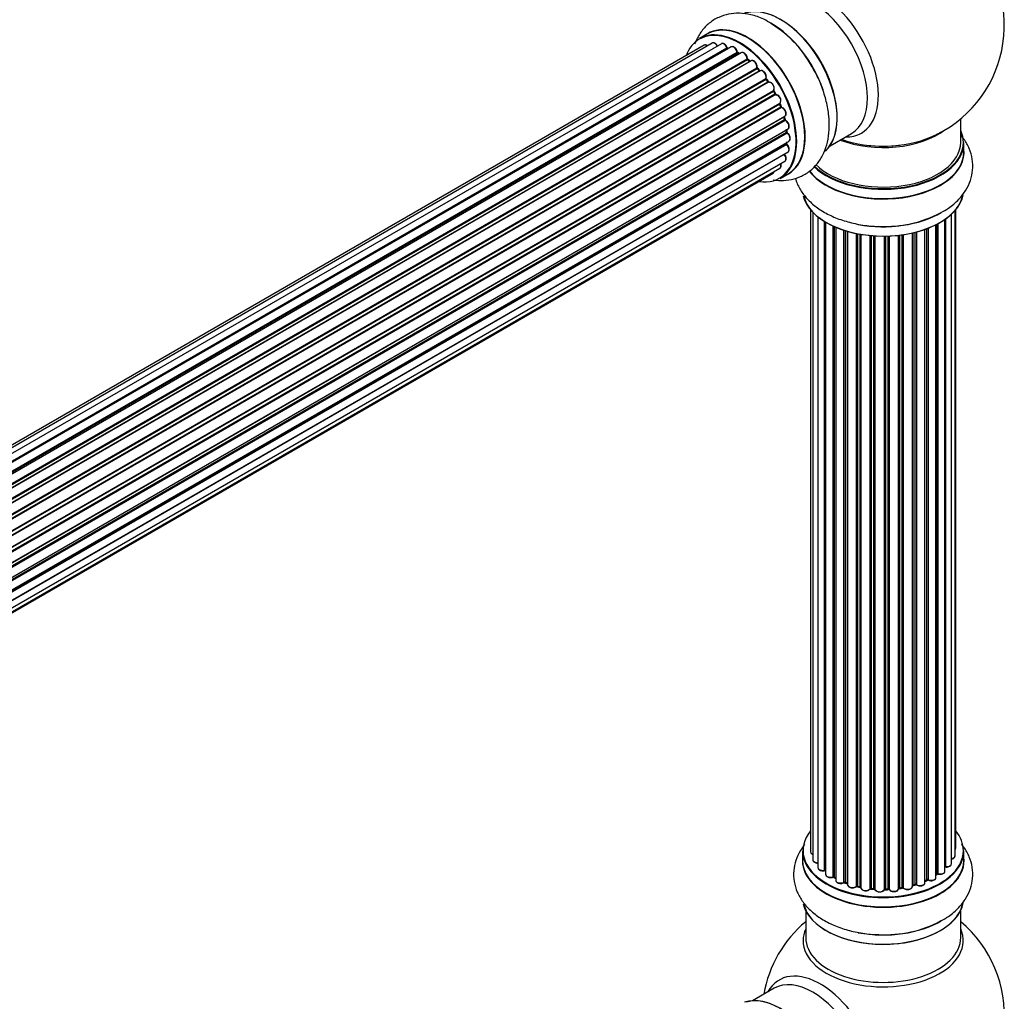
# Model space of a CAD drawing. Units: millimetres. Extents: x 0 to 1503, y 0 to 2593.
# Drawn here: x 1239 to 1442, y 556 to 759 of the extents above; entities that cross this region are included whole.
import ezdxf

# ---------------------------------------------------------------- set-up
doc = ezdxf.new("R2010")
doc.units = ezdxf.units.MM
doc.layers.add('DV6_Défaut', color=7, linetype='Continuous')
doc.layers.add('Défaut', color=7, linetype='Continuous')

# ---------------------------------------------------------------- blocks, each defined once
blk = doc.blocks.new('SE5')
at = {"layer": 'DV6_Défaut', "color": 7, "linetype": 'Continuous'}
for p, q in [((1380.8, 755.69), (1379.14, 754.73)), ((1380.13, 753.37), (1053.96, 565.05)), ((1381.8, 753.81), (1054.62, 564.91)), ((1383.69, 753.69), (1055.97, 564.48)), ((1057.45, 563.78), (1384.83, 752.8)), ((1384.99, 752.62), (1057.69, 563.65)), ((1385.72, 753.02), (1057.71, 563.64)), ((1059.16, 562.72), (1386.91, 751.94)), ((1387.05, 751.73), (1059.39, 562.56)), ((1387.79, 751.82), (1059.64, 562.37)), ((1061.04, 561.22), (1389, 750.57)), ((1389.11, 750.34), (1061.23, 561.04)), ((1389.81, 750.16), (1061.62, 560.67)), ((1387.4, 751.6), (1387.15, 751.74)), ((1389.6, 750.03), (1389.21, 750.35)), ((1061.6, 560.69), (1389.51, 750.01)), ((1062.92, 559.31), (1391.01, 748.74)), ((1391.09, 748.51), (1063.08, 559.13)), ((1063.44, 558.71), (1391.47, 748.1)), ((1391.7, 748.09), (1063.52, 558.62)), ((1391.56, 748.12), (1391.18, 748.53)), ((1064.7, 557.07), (1392.86, 746.53)), ((1392.9, 746.31), (1064.83, 556.89)), ((1393.32, 745.87), (1392.99, 746.34)), ((1065.15, 556.42), (1393.24, 745.84)), ((1393.42, 745.74), (1065.25, 556.27)), ((1066.28, 554.58), (1394.46, 744.05)), ((1394.47, 743.84), (1066.38, 554.42)), ((1066.65, 553.91), (1394.75, 743.33)), ((1394.92, 743.19), (1066.75, 553.72)), ((1394.82, 743.38), (1394.54, 743.89)), ((1067.6, 551.95), (1395.76, 741.41)), ((1395.72, 741.22), (1067.66, 551.81)), ((1067.88, 551.29), (1395.93, 740.69)), ((1396.09, 740.51), (1067.96, 551.07)), ((1395.99, 740.75), (1395.79, 741.28)), ((1068.6, 549.26), (1396.8, 738.75)), ((1396.6, 738.55), (1068.62, 549.19)), ((1068.78, 548.68), (1396.73, 738.02)), ((1396.79, 738.1), (1396.66, 738.62)), ((1433.09, 733.33), (1433.09, 738.2)), ((1396.88, 737.82), (1068.84, 548.43)), ((1069.26, 546.63), (1397.44, 736.11)), ((1397.18, 735.53), (1397.14, 735.94)), ((1069.33, 546.2), (1397.12, 735.45)), ((1397.24, 735.23), (1069.38, 545.94)), ((1406.11, 732.6), (1410.55, 735.16)), ((1069.56, 544.18), (1397.65, 733.6)), ((1069.57, 544), (1397.08, 733.08)), ((1397.17, 732.86), (1069.58, 543.72)), ((1397.13, 733.16), (1397.15, 733.31)), ((1433.74, 731.33), (1433.74, 733.25)), ((1396.66, 730.8), (1069.53, 541.93)), ((1069.54, 542.04), (1397.44, 731.35)), ((1069.01, 539.33), (1395.76, 727.98)), ((1069.3, 540.37), (1396.8, 729.45)), ((1068.94, 539.11), (1394.38, 727)), ((1395.79, 725.89), (1397.45, 726.85)), ((1402.11, 719.42), (1402.11, 586.91)), ((1402.57, 718.91), (1402.57, 585.25)), ((1403.62, 717.96), (1403.62, 583.67)), ((1431.16, 584.44), (1431.16, 718.47)), ((1431.92, 586.07), (1431.92, 719.24)), ((1432.07, 587.76), (1432.07, 719.42)), ((1404.96, 583.12), (1404.96, 717.03)), ((1405.2, 716.89), (1405.2, 583.08)), ((1405.21, 716.88), (1405.21, 582.25)), ((1406.74, 581.76), (1406.74, 716.07)), ((1406.99, 715.96), (1406.99, 581.74)), ((1407.28, 715.83), (1407.28, 581.06)), ((1426.13, 581.16), (1426.13, 715.52)), ((1426.38, 715.62), (1426.38, 581.17)), ((1427.99, 581.62), (1427.99, 716.34)), ((1428.15, 582.38), (1428.15, 716.42)), ((1428.4, 716.55), (1428.4, 582.42)), ((1429.84, 582.94), (1429.84, 717.42)), ((1429.93, 717.48), (1429.93, 583.88)), ((1408.98, 580.64), (1408.98, 715.2)), ((1409.23, 715.12), (1409.23, 580.65)), ((1409.71, 580.47), (1409.71, 714.98)), ((1409.74, 714.97), (1409.74, 580.14)), ((1411.57, 579.81), (1411.57, 714.52)), ((1411.81, 714.47), (1411.81, 579.85)), ((1412.35, 579.73), (1412.35, 714.38)), ((1412.47, 714.35), (1412.47, 579.53)), ((1414.4, 579.31), (1414.4, 714.1)), ((1414.62, 714.08), (1414.62, 579.38)), ((1415.19, 579.33), (1415.19, 714.04)), ((1415.36, 714.03), (1415.36, 579.22)), ((1417.35, 579.16), (1417.35, 713.98)), ((1417.54, 713.98), (1417.54, 579.26)), ((1418.12, 579.28), (1418.12, 713.99)), ((1418.32, 714), (1418.32, 579.19)), ((1420.28, 579.35), (1420.28, 714.15)), ((1420.44, 714.17), (1420.44, 579.49)), ((1421, 579.58), (1421, 714.24)), ((1421.23, 714.28), (1421.23, 579.52)), ((1423.11, 579.79), (1423.11, 714.63)), ((1423.19, 714.65), (1423.19, 580.06)), ((1423.71, 580.21), (1423.71, 714.77)), ((1423.95, 714.83), (1423.95, 580.19)), ((1425.72, 580.56), (1425.72, 715.37)), ((1400.44, 587.09), (1400.44, 585.18)), ((1433.74, 585.18), (1433.74, 587.09)), ((1407.03, 581.65), (1407.28, 581.51)), ((1427.99, 582.21), (1428.12, 582.29)), ((1409.27, 580.56), (1409.74, 580.38)), ((1411.84, 579.77), (1412.38, 579.65)), ((1420.42, 579.4), (1420.97, 579.49)), ((1423.16, 579.97), (1423.67, 580.12)), ((1425.72, 580.9), (1426.09, 581.07)), ((1414.63, 579.3), (1415.2, 579.24)), ((1417.53, 579.17), (1418.11, 579.19)), ((1401.09, 574.8), (1401.09, 569.21)), ((1433.09, 569.21), (1433.09, 574.8)), ((1394.55, 558.75), (1390.11, 556.19))]:
    blk.add_line(p, q, dxfattribs=at)
for centre, radius, start, end in [((1417.09, 757.41), 25, 300, 50.2082), ((1381.21, 737.22), 24.24, 26.8278, 58.0212), ((1385.27, 752.98), 0.392, 196.1445, 238.7503), ((1387.39, 752.1), 0.432, 190.9821, 235.7807), ((1389.49, 750.69), 0.437, 185.4135, 230.0462), ((1391.47, 748.81), 0.404, 179.7486, 224.7265), ((1395.13, 743.52), 0.348, 204.5089, 243.9361), ((1396.35, 740.86), 0.378, 197.7794, 242.7504), ((1397.2, 738.19), 0.423, 192.5316, 237.597), ((1397.61, 735.58), 0.44, 187.1253, 231.755), ((1417.09, 757.41), 25, 293.2837, 300), ((1397.55, 733.17), 0.417, 181.3755, 226.3316), ((1417.55, 740.2), 24.24, 266.8278, 298.0212), ((1405.03, 582.65), 0.396, 61.3676, 103.6638), ((1406.84, 581.26), 0.433, 64.2278, 109.0094), ((1428.32, 581.93), 0.415, 73.5567, 118.7362), ((1409.12, 580.15), 0.436, 69.9034, 114.6368), ((1410.82, 580.63), 1.15, 268.0325, 307.8689), ((1411.73, 579.38), 0.402, 75.115, 120.4098), ((1423.8, 579.72), 0.424, 62.4893, 107.3821), ((1426.26, 580.67), 0.44, 68.2318, 112.888), ((1418.14, 578.85), 0.345, 55.6168, 95.4687), ((1419.15, 579.67), 0.97, 213.416, 271.6387), ((1417.09, 553.29), 25, 129.7918, 170.2082), ((1417.55, 594.05), 24.24, 266.8278, 298.0212), ((1417.09, 553.29), 25, 300, 50.2082)]:
    blk.add_arc(centre, radius, start, end, dxfattribs=at)
for centre, major_axis, ratio, start_param, end_param in [((1404.11, 749.92), (8.48, -14.69), 0.57735, 0, 3.480381), ((1402.55, 749.02), (-8, 13.86), 0.57735, 3.141593, 6.283185), ((1395.81, 745.13), (-8.33, 14.42), 0.57735, 3.276872, 6.169687), ((1395.88, 745.17), (8.27, -14.33), 0.57735, 0.130536, 2.998723), ((1389.13, 741.27), (-8.32, 14.42), 0.57735, 3.141593, 6.283185), ((1387.4, 740.27), (-8.28, 14.33), 0.57735, 2.702611, 6.283185), ((1387.47, 740.31), (8.32, -14.42), 0.57735, 0, 3.141593), ((1389.18, 741.3), (8.35, -14.46), 0.57735, 0, 3.213107), ((1394.15, 744.17), (8.33, -14.42), 0.57735, 1.249142, 2.37583), ((1396.23, 745.37), (8, -13.86), 0.57735, 0.877413, 2.26418), ((1387.4, 740.27), (-8.28, 14.33), 0.57735, 0, 0.438981), ((1380.63, 752.5), (0.5, -0.866), 0.57735, 2.143788, 3.141593), ((1382.3, 752.94), (0.5, -0.866), 0.57735, 1.521907, 3.141593), ((1384.19, 752.82), (0.5, -0.866), 0.57735, 1.224885, 3.141593), ((1384.71, 752.81), (-0.19, -0.063), 0.276836, 2.215339, 3.141691), ((1384.96, 752.8), (-0.1, 0.173), 0.57735, 1.224885, 2.586411), ((1387.4, 740.27), (7, -12.12), 0.57735, -3.699104, -3.667459), ((1385.03, 752.44), (-0.059, -0.191), 0.693863, 3.328092, 3.782162), ((1386.22, 752.15), (0.5, -0.866), 0.57735, 1.015446, 3.141593), ((1394.09, 744.13), (-8.35, 14.46), 0.57735, 4.659376, 5.050786), ((1387.4, 740.27), (7, -12.12), 0.57735, -3.926991, -3.875128), ((1386.77, 751.98), (-0.197, -0.036), 0.430491, 2.264847, 3.14145), ((1387.05, 751.9), (-0.1, 0.173), 0.57735, 1.015446, 2.376971), ((1387.05, 751.57), (-0.097, -0.175), 0.58922, 3.141661, 3.916384), ((1387.25, 740.19), (-7, 12.12), 0.57735, -0.806175, -0.764621), ((1387.75, 740.47), (-6.75, 11.69), 0.57735, -0.753536, -0.716324), ((1387.75, 740.47), (6.75, -11.69), 0.57735, -3.895129, -3.862239), ((1388.29, 750.96), (0.5, -0.866), 0.57735, 0.806006, 3.141593), ((1387.4, 740.27), (7, -12.12), 0.57735, -4.157603, -4.083848), ((1388.85, 750.64), (-0.2, -0.004), 0.56533, 2.346101, 3.141425), ((1389.14, 750.49), (-0.1, 0.173), 0.57735, 0.806006, 2.167532), ((1389.08, 750.2), (-0.125, -0.156), 0.458826, 3.142102, 4.005088), ((1387.25, 740.19), (-7, 12.12), 0.57735, -1.015615, -0.974061), ((1390.31, 749.29), (0.5, -0.866), 0.57735, 0.596567, 3.141593), ((1389.48, 749.87), (-0.129, -0.153), 0.430373, 3.337597, 4.01839), ((1389.55, 750.15), (-0.1, 0.173), 0.57735, -4.157207, -4.011887), ((1391.15, 748.63), (-0.1, 0.173), 0.57735, 0.596567, 1.958092), ((1387.4, 740.27), (7, -12.12), 0.57735, -4.368963, -4.300899), ((1390.87, 748.85), (-0.197, 0.036), 0.675463, 2.470206, 3.142682), ((1391.04, 748.39), (-0.146, -0.137), 0.308379, 3.14191, 4.060197), ((1387.25, 740.19), (-7, 12.12), 0.57735, -1.225054, -1.1835), ((1391.41, 747.98), (-0.149, -0.133), 0.276707, 3.156914, 4.067876), ((1391.53, 748.21), (-0.1, 0.173), 0.57735, 1.916538, 2.805994), ((1392.2, 747.23), (0.5, -0.866), 0.57735, 0.387127, 3.141593), ((1392.99, 746.4), (-0.1, 0.173), 0.57735, 0.387127, 1.748653), ((1392.73, 746.67), (-0.182, 0.084), 0.756074, 2.651188, 3.141927), ((1387.4, 740.27), (7, -12.12), 0.57735, -4.588763, -4.512753), ((1392.82, 746.22), (-0.162, -0.117), 0.144455, 3.141734, 4.089394), ((1387.25, 740.19), (-7, 12.12), 0.57735, -1.434494, -1.39294), ((1393.32, 745.92), (0.1, -0.173), 0.57735, 4.848692, 6.210217), ((1393.88, 744.86), (0.5, -0.866), 0.57735, 0.177688, 3.068625), ((1394.02, 744.94), (-0.4, 0.693), 0.57735, 3.31928, 6.210217), ((1394.57, 743.89), (-0.1, 0.173), 0.57735, 0.177688, 1.539213), ((1394.34, 744.22), (-0.147, 0.136), 0.803641, 2.896644, 3.143526), ((1387.4, 740.27), (7, -12.12), 0.57735, 1.463857, 1.560131), ((1394.37, 743.79), (-0.175, -0.097), 0.025783, 2.186511, 3.141498), ((1387.25, 740.19), (7, -12.12), 0.57735, 1.497659, 1.539213), ((1394.64, 743.29), (-0.177, -0.093), 0.059663, 2.187538, 3.141492), ((1394.85, 743.38), (-0.1, 0.173), 0.57735, 1.497659, 2.859185), ((1395.26, 742.28), (-0.5, 0.866), 0.57735, 3.141593, 6.000778), ((1394.99, 743.01), (0.012, -0.2), 0.784153, 3.148212, 3.517), ((1395.4, 742.36), (-0.4, 0.693), 0.57735, 3.109841, 6.000778), ((1395.84, 741.23), (0.1, -0.173), 0.57735, 3.219385, 4.471367), ((1395.6, 741.2), (-0.186, -0.075), 0.194894, 2.200169, 3.130658), ((1387.25, 740.19), (7, -12.12), 0.57735, 1.28822, 1.329774), ((1387.4, 740.27), (7, -12.12), 0.57735, 1.265652, 1.330233), ((1395.8, 740.68), (-0.187, -0.07), 0.227664, 2.205477, 3.141377), ((1396.05, 740.69), (-0.1, 0.173), 0.57735, 1.28822, 2.649746), ((1396.13, 740.33), (-0.045, -0.195), 0.719711, 3.140549, 3.730427), ((1396.3, 739.61), (-0.5, 0.866), 0.57735, 3.141593, 5.791338), ((1396.13, 740.33), (-0.045, -0.195), 0.719711, 3.119702, 3.140549), ((1396.74, 738.52), (0.1, -0.173), 0.57735, 3.739839, 4.261927), ((1396.47, 738.57), (-0.194, -0.05), 0.355487, 2.236608, 3.123443), ((1387.25, 740.19), (7, -12.12), 0.57735, 1.07878, 1.120334), ((1396.59, 738.05), (-0.195, -0.044), 0.385716, 2.24692, 3.141163), ((1396.87, 737.99), (-0.1, 0.173), 0.57735, 1.07878, 2.440306), ((1387.4, 740.27), (7, -12.12), 0.57735, 1.049505, 1.116698), ((1396.89, 737.65), (-0.087, -0.18), 0.623814, 3.14123, 3.881245), ((1396.94, 736.97), (-0.5, 0.866), 0.57735, 3.141593, 5.581899), ((1387.25, 740.19), (7, -12.12), 0.57735, 0.869341, 0.910895), ((1387.4, 740.27), (7, -12.12), 0.57735, 0.837023, 0.91198), ((1417.09, 741.49), (-16, 0), 0.57735, 0.982128, 2.491775), ((1396.98, 735.52), (-0.2, -0.014), 0.52691, 2.317603, 3.141135), ((1397.26, 735.38), (0.1, -0.173), 0.57735, 4.010934, 5.372459), ((1397.22, 735.08), (-0.117, -0.162), 0.500653, 3.141964, 3.982271), ((1397.15, 734.47), (-0.5, 0.866), 0.57735, 3.165557, 5.372459), ((1417.09, 742.1), (16.54, 0), 0.57735, 4.163679, 5.352911), ((1404.11, 749.92), (8.48, -14.69), 0.57735, 5.944397, 6.283185), ((1417.09, 733.33), (16.55, 0), 0.57735, 0, 0.258528), ((1397.22, 732.98), (-0.1, 0.173), 0.57735, 0.659901, 2.021427), ((1396.94, 733.19), (-0.199, 0.023), 0.645075, 2.42733, 3.142115), ((1387.75, 740.47), (6.75, -11.69), 0.57735, 0.575896, 0.638733), ((1387.75, 740.47), (-6.75, 11.69), 0.57735, 3.755617, 3.780326), ((1387.4, 740.27), (7, -12.12), 0.57735, 0.62586, 0.671929), ((1397.12, 732.73), (-0.14, -0.143), 0.355612, 3.142054, 4.046538), ((1396.94, 732.22), (-0.5, 0.866), 0.57735, 3.141593, 5.16302), ((1397.15, 734.47), (-0.5, 0.866), 0.57735, 3.141593, 3.165557), ((1417.09, 731.26), (-16.69, 0), 0.57735, 0.412712, 3.213107), ((1417.09, 733.25), (-16.65, 0), 0.57735, 0.532596, 3.141593), ((1417.09, 733.33), (16.55, 0), 0.57735, 3.673522, 6.283185), ((1417.09, 733.33), (-16, 0), 0.57735, 0.520558, 3.141593), ((1417.09, 741.49), (-15.5, 0), 0.57735, 1.347276, 1.794317), ((1396.74, 730.9), (-0.1, 0.173), 0.57735, 1.358677, 1.811988), ((1396.59, 730.7), (-0.157, -0.123), 0.195028, 3.14192, 4.082996), ((1396.3, 730.31), (-0.5, 0.866), 0.57735, 3.141593, 4.95358), ((1417.09, 731.33), (16.65, 0), 0.57735, 3.559539, 6.283185), ((1395.26, 728.84), (-0.5, 0.866), 0.57735, 3.141593, 4.467458), ((1393.88, 727.87), (-0.5, 0.866), 0.57735, 3.141593, 3.702405), ((1389.18, 741.3), (8.35, -14.46), 0.57735, 6.211671, 6.283185), ((1404.02, 726.26), (1, 0), 0.57735, 3.286108, 4.179583), ((1417.09, 723.61), (16.65, 0), 0.57735, 3.276872, 6.169687), ((1417.09, 723.53), (-16.55, 0), 0.57735, 0.130536, 2.998723), ((1417.09, 725.53), (-16.65, 0), 0.57735, 1.257259, 2.37583), ((1417.09, 725.59), (16.69, 0), 0.57735, 4.659376, 5.069745), ((1417.09, 587.17), (16.55, 0), 0.57735, 2.702611, 6.283185), ((1417.09, 587.17), (16.55, 0), 0.57735, 0, 0.438981), ((1431.07, 587.76), (-1, 0), 0.57735, 2.58078, 3.113015), ((1431.07, 587.76), (-1, 0), 0.57735, 3.113015, 3.141593), ((1417.09, 585.11), (-16.69, 0), 0.57735, 6.211671, 6.283185), ((1417.09, 585.11), (-16.69, 0), 0.57735, 0, 3.213107), ((1417.09, 587.09), (-16.65, 0), 0.57735, 0, 3.141593), ((1403.11, 586.91), (1, 0), 0.57735, 3.141593, 4.139398), ((1430.92, 586.07), (-1, 0), 0.57735, 1.815727, 3.141593), ((1430.92, 586.07), (-1, 0), 0.57735, 3.141593, 3.165157), ((1417.09, 585.18), (16.65, 0), 0.57735, 3.141593, 6.283185), ((1403.57, 585.25), (1, 0), 0.57735, 3.141593, 3.172326), ((1403.57, 585.25), (1, 0), 0.57735, 3.172326, 4.761279), ((1404.62, 583.67), (1, 0), 0.57735, 3.141593, 5.0583), ((1429.88, 583.77), (0.2, 0), 0.57735, 1.329605, 1.782916), ((1430.16, 584.44), (-1, 0), 0.57735, 1.329605, 3.112711), ((1429.97, 583.99), (0.028, 0.198), 0.195028, 2.200189, 3.14177), ((1430.16, 584.44), (-1, 0), 0.57735, 3.112711, 3.141593), ((1417.09, 587.17), (-14, 0), 0.57735, 0.515433, 0.557511), ((1404.89, 583.23), (-0.041, 0.196), 0.276836, 3.141989, 4.067847), ((1405.03, 583.02), (0.2, 0), 0.57735, 0.555182, 1.916707), ((1405.37, 583.14), (0.136, 0.146), 0.693863, 2.501024, 2.955093), ((1406.21, 582.25), (1, 0), 0.57735, 3.141593, 5.26774), ((1417.09, 587.17), (-14, 0), 0.57735, 0.731818, 0.785398), ((1406.64, 581.86), (-0.067, 0.188), 0.430491, 3.142078, 4.018338), ((1406.85, 581.66), (0.2, 0), 0.57735, 0.764621, 2.126147), ((1417.09, 586.77), (13.5, 0), 0.57735, 3.853007, 3.898879), ((1417.09, 587.34), (-14, 0), 0.57735, 0.764621, 0.806175), ((1407.14, 581.82), (0.103, 0.171), 0.58922, 2.366801, 3.141883), ((1426.99, 581.62), (-1, 0), 0.57735, 0.910726, 3.114697), ((1417.09, 586.77), (13.5, 0), 0.57735, -0.643512, -0.618064), ((1417.09, 587.17), (-14, 0), 0.57735, -3.82006, -3.767461), ((1426.99, 581.62), (-1, 0), 0.57735, 3.114697, 3.141593), ((1428, 582.45), (-0.119, 0.16), 0.645075, 3.141126, 3.855855), ((1428.31, 582.31), (0.2, 0), 0.57735, 1.120166, 2.481691), ((1428.84, 582.94), (-1, 0), 0.57735, 1.120166, 3.141593), ((1428.49, 582.52), (0.054, 0.193), 0.355612, 2.236648, 3.141578), ((1408.28, 581.06), (1, 0), 0.57735, 3.121038, 3.141593), ((1408.28, 581.06), (1, 0), 0.57735, 3.141593, 5.477179), ((1417.09, 587.17), (-14, 0), 0.57735, 0.940957, 1.011351), ((1408.84, 580.72), (-0.097, 0.175), 0.56533, 3.141509, 3.937085), ((1409.11, 580.56), (0.2, 0), 0.57735, 0.974061, 2.335586), ((1417.09, 587.34), (-14, 0), 0.57735, 0.974061, 1.015615), ((1409.34, 580.75), (0.073, 0.186), 0.458826, 2.278097, 3.141109), ((1409.82, 580.57), (0.067, 0.188), 0.430373, 2.264795, 2.945589), ((1409.61, 580.37), (-0.2, 0), 0.57735, 4.011887, 4.157207), ((1410.74, 580.14), (1, 0), 0.57735, 3.141593, 5.686619), ((1411.4, 579.88), (-0.13, 0.152), 0.675463, 3.14041, 3.812979), ((1417.09, 587.17), (-14, 0), 0.57735, 1.162902, 1.247409), ((1411.73, 579.75), (0.2, 0), 0.57735, 1.1835, 2.545026), ((1417.09, 587.34), (-14, 0), 0.57735, 1.1835, 1.225054), ((1411.88, 579.96), (0.046, 0.195), 0.308379, 2.222988, 3.141134), ((1412.42, 579.84), (0.041, 0.196), 0.276707, 2.215309, 3.127977), ((1412.28, 579.62), (-0.2, 0), 0.57735, 3.477192, 4.366647), ((1413.47, 579.53), (1, 0), 0.57735, 3.141593, 5.896058), ((1414.58, 579.27), (0.2, 0), 0.57735, 1.39294, 2.754465), ((1417.09, 587.34), (-14, 0), 0.57735, 1.39294, 1.434494), ((1414.65, 579.5), (0.021, 0.199), 0.144455, 2.193791, 3.141261), ((1415.16, 579.22), (0.2, 0), 0.57735, 0.072968, 1.434494), ((1419.28, 579.35), (-1, 0), 0.57735, 0.282407, 3.141593), ((1420.48, 579.38), (0.2, 0), 0.57735, 1.811819, 3.063801), ((1417.09, 587.17), (-14, 0), 0.57735, -4.482375, -4.405236), ((1420.39, 579.6), (-0.028, 0.198), 0.194894, 3.158004, 4.083016), ((1417.09, 587.34), (14, 0), 0.57735, -1.329774, -1.28822), ((1420.94, 579.69), (-0.033, 0.197), 0.227664, 3.141982, 4.077708), ((1421.05, 579.46), (0.2, 0), 0.57735, 0.491847, 1.853373), ((1422.11, 579.79), (-1, 0), 0.57735, 0.491847, 3.141593), ((1421.41, 579.57), (0.147, 0.136), 0.719711, 2.552758, 3.142358), ((1421.41, 579.57), (0.147, 0.136), 0.719711, 3.142358, 3.163071), ((1417.09, 587.17), (-14, 0), 0.57735, -4.268122, -4.190736), ((1423.28, 579.96), (0.2, 0), 0.57735, 2.021258, 2.543347), ((1423.1, 580.16), (-0.054, 0.193), 0.355487, 3.159525, 4.046577), ((1417.09, 587.34), (14, 0), 0.57735, -1.120334, -1.07878), ((1423.61, 580.32), (-0.059, 0.191), 0.385716, 3.142103, 4.036265), ((1423.8, 580.11), (0.2, 0), 0.57735, 0.701286, 2.062812), ((1424.72, 580.56), (-1, 0), 0.57735, 0.701286, 3.141593), ((1424.11, 580.26), (0.113, 0.165), 0.623814, 2.40194, 3.142446), ((1417.09, 587.34), (14, 0), 0.57735, -0.910895, -0.869341), ((1417.09, 587.17), (-14, 0), 0.57735, -4.048648, -3.977871), ((1426, 581.25), (-0.088, 0.18), 0.52691, 3.141846, 3.965583), ((1426.26, 581.07), (-0.2, 0), 0.57735, 4.052319, 5.413844), ((1426.5, 581.26), (0.082, 0.183), 0.500653, 2.300914, 3.141357), ((1414.21, 579.36), (-0.163, 0.115), 0.756074, 3.141524, 3.631997), ((1417.09, 587.17), (-14, 0), 0.57735, 1.389764, 1.435361), ((1416.36, 579.27), (-1, 0), 0.57735, 0.072968, 2.963905), ((1415.56, 579.23), (0.198, 0.025), 0.814324, 3.038855, 3.198287), ((1416.36, 579.1), (0.8, 0), 0.57735, 3.214561, 6.105498), ((1417.09, 587.17), (-14, 0), 0.57735, 1.583322, 1.648367), ((1417.15, 579.18), (-0.191, 0.059), 0.803641, 3.140278, 3.386541), ((1417.54, 579.14), (-0.2, 0), 0.57735, 4.743972, 6.105498), ((1417.53, 579.37), (-0.004, 0.2), 0.025783, 3.141885, 4.096674), ((1417.09, 587.34), (14, 0), 0.57735, 4.743972, 4.785526), ((1418.1, 579.39), (-0.008, 0.2), 0.059663, 3.141891, 4.095647), ((1418.13, 579.16), (0.2, 0), 0.57735, 0.282407, 1.643933), ((1418.52, 579.23), (0.179, 0.09), 0.784153, 2.766186, 3.142701), ((1417.09, 577.46), (16.65, 0), 0.57735, 3.276872, 6.169687), ((1417.09, 577.38), (-16.55, 0), 0.57735, 0.130536, 2.998723), ((1417.09, 579.37), (-16.65, 0), 0.57735, 1.256683, 2.37583), ((1417.09, 568.6), (-16.54, 0), 0.57735, 6.027891, 6.283185), ((1417.09, 568.6), (-16.54, 0), 0.57735, 0, 3.396887), ((1417.09, 569.21), (-16, 0), 0.57735, 0, 3.141593), ((1417.09, 579.44), (16.69, 0), 0.57735, 4.659376, 5.052531), ((1404.11, 545.79), (8.48, -14.69), 0.57735, 0, 3.480381), ((1402.55, 544.89), (-8, 13.86), 0.57735, 3.141593, 6.283185), ((1395.81, 541), (-8.33, 14.42), 0.57735, 3.276872, 6.169687), ((1395.88, 541.04), (8.28, -14.33), 0.57735, 0.130536, 2.998723)]:
    blk.add_ellipse(centre, major_axis=major_axis, ratio=ratio, start_param=start_param, end_param=end_param, dxfattribs=at)
for points, knots in [([(1394.05, 757.79), (1393.47, 758.15), (1392.16, 758.94), (1389.87, 759.72), (1387.43, 760.05), (1385.18, 759.87), (1383.05, 759.19), (1381.14, 758), (1379.57, 756.35), (1378.66, 754.81), (1378.26, 753.84), (1378.16, 753.58)], [0, 0, 0, 0, 0.090797, 0.236095, 0.360263, 0.478737, 0.593878, 0.716313, 0.835851, 0.955633, 1, 1, 1, 1]), ([(1380.84, 753.26), (1380.78, 753.3), (1380.63, 753.39), (1380.41, 753.45), (1380.21, 753.43), (1380.14, 753.37), (1380.13, 753.36)], [0, 0, 0, 0, 0.2427496, 0.6101059, 0.9238563, 1, 1, 1, 1]), ([(1382.94, 753.16), (1382.87, 753.28), (1382.76, 753.48), (1382.49, 753.74), (1382.21, 753.87), (1381.96, 753.89), (1381.86, 753.83), (1381.81, 753.8)], [0, 0, 0, 0, 0.219359, 0.453918, 0.699424, 0.890706, 1, 1, 1, 1]), ([(1384.9, 752.87), (1384.85, 752.99), (1384.76, 753.2), (1384.52, 753.5), (1384.25, 753.7), (1383.98, 753.77), (1383.78, 753.75), (1383.71, 753.69), (1383.7, 753.68)], [0, 0, 0, 0, 0.194647, 0.401238, 0.613198, 0.801151, 0.961518, 1, 1, 1, 1]), ([(1386.97, 752.02), (1386.94, 752.14), (1386.88, 752.35), (1386.67, 752.68), (1386.41, 752.94), (1386.13, 753.08), (1385.88, 753.09), (1385.77, 753.04), (1385.73, 753.01)], [0, 0, 0, 0, 0.178638, 0.367774, 0.558101, 0.756715, 0.911668, 1, 1, 1, 1]), ([(1389.05, 750.65), (1389.04, 750.77), (1389.02, 750.98), (1388.85, 751.33), (1388.62, 751.63), (1388.34, 751.83), (1388.07, 751.9), (1387.87, 751.88), (1387.81, 751.82), (1387.79, 751.81)], [0, 0, 0, 0, 0.163431, 0.33588, 0.507211, 0.6824, 0.83769, 0.970197, 1, 1, 1, 1]), ([(1391.07, 748.81), (1391.07, 748.93), (1391.09, 749.13), (1390.97, 749.49), (1390.77, 749.82), (1390.5, 750.08), (1390.22, 750.22), (1389.97, 750.23), (1389.87, 750.18), (1389.83, 750.15)], [0, 0, 0, 0, 0.153429, 0.311933, 0.470556, 0.629649, 0.795584, 0.92537, 1, 1, 1, 1]), ([(1391.63, 748.06), (1391.62, 748.06), (1391.6, 748.08), (1391.57, 748.1), (1391.56, 748.12)], [0, 0, 0, 0, 0.423323, 1, 1, 1, 1]), ([(1392.91, 746.59), (1392.94, 746.7), (1392.99, 746.88), (1392.93, 747.23), (1392.78, 747.58), (1392.55, 747.88), (1392.28, 748.09), (1392.01, 748.17), (1391.8, 748.15), (1391.72, 748.1), (1391.7, 748.09)], [0, 0, 0, 0, 0.143564, 0.281745, 0.427395, 0.572005, 0.719436, 0.852193, 0.964937, 1, 1, 1, 1]), ([(1394.4, 725.6), (1394.92, 725.52), (1396.18, 725.4), (1398.16, 725.57), (1400.28, 726.27), (1402.18, 727.48), (1403.74, 729.13), (1404.9, 731.12), (1405.66, 733.4), (1406.01, 735.97), (1405.93, 738.79), (1405.42, 741.77), (1404.48, 744.75), (1403.55, 746.98), (1402.95, 748), (1402.85, 748.17)], [0, 0, 0, 0, 0.054278, 0.132748, 0.209061, 0.290163, 0.369393, 0.448865, 0.531202, 0.617831, 0.708292, 0.800673, 0.893025, 0.985003, 1, 1, 1, 1]), ([(1392.99, 746.34), (1392.97, 746.36), (1392.94, 746.41), (1392.91, 746.48), (1392.9, 746.54), (1392.9, 746.58), (1392.91, 746.59), (1392.91, 746.59), (1392.91, 746.59)], [0, 0, 0, 0, 0.2121159, 0.4307114, 0.6179239, 0.7889203, 0.9647891, 1, 1, 1, 1]), ([(1393.45, 745.75), (1393.45, 745.75), (1393.45, 745.75), (1393.44, 745.75), (1393.41, 745.77), (1393.36, 745.81), (1393.34, 745.85), (1393.32, 745.87)], [0, 0, 0, 0, 0.008213, 0.244361, 0.476111, 0.711272, 1, 1, 1, 1]), ([(1394.54, 743.89), (1394.53, 743.91), (1394.51, 743.96), (1394.49, 744.02), (1394.49, 744.06), (1394.49, 744.08), (1394.49, 744.08)], [0, 0, 0, 0, 0.279905, 0.539051, 0.774662, 1, 1, 1, 1]), ([(1395.79, 741.28), (1395.78, 741.3), (1395.76, 741.34), (1395.76, 741.38), (1395.76, 741.4), (1395.76, 741.41)], [0, 0, 0, 0, 0.4301798, 0.819054, 1, 1, 1, 1]), ([(1396.83, 738.77), (1396.89, 738.83), (1397, 738.92), (1397.07, 739.17), (1397.06, 739.47), (1396.95, 739.82), (1396.75, 740.15), (1396.48, 740.42), (1396.29, 740.49), (1396.18, 740.53)], [0, 0, 0, 0, 0.114882, 0.235077, 0.375682, 0.530428, 0.685181, 0.840506, 1, 1, 1, 1]), ([(1397.43, 736.12), (1397.47, 736.13), (1397.56, 736.18), (1397.66, 736.35), (1397.72, 736.61), (1397.68, 736.93), (1397.54, 737.28), (1397.32, 737.59), (1397.11, 737.76), (1397, 737.82), (1396.98, 737.83)], [0, 0, 0, 0, 0.053738, 0.178835, 0.311933, 0.468213, 0.634064, 0.798768, 0.96021, 1, 1, 1, 1]), ([(1397.66, 733.62), (1397.72, 733.66), (1397.83, 733.74), (1397.92, 733.97), (1397.93, 734.26), (1397.84, 734.6), (1397.66, 734.93), (1397.47, 735.14), (1397.36, 735.22), (1397.34, 735.24)], [0, 0, 0, 0, 0.119751, 0.258882, 0.418735, 0.599336, 0.78198, 0.957872, 1, 1, 1, 1]), ([(1428.94, 718.8), (1429.55, 719.13), (1430.88, 719.86), (1432.7, 721.46), (1434.21, 723.4), (1435.18, 725.44), (1435.65, 727.63), (1435.57, 729.88), (1434.93, 732.06), (1434.03, 733.66), (1433.36, 734.53), (1433.14, 734.78)], [0, 0, 0, 0, 0.090107, 0.2343, 0.357524, 0.475098, 0.589363, 0.710868, 0.829497, 0.948369, 1, 1, 1, 1]), ([(1397.43, 731.36), (1397.46, 731.37), (1397.55, 731.41), (1397.65, 731.58), (1397.72, 731.83), (1397.69, 732.15), (1397.56, 732.49), (1397.39, 732.74), (1397.29, 732.85), (1397.26, 732.87)], [0, 0, 0, 0, 0.054729, 0.205716, 0.363677, 0.549373, 0.748432, 0.946333, 1, 1, 1, 1]), ([(1396.75, 730.83), (1396.73, 730.85), (1396.71, 730.88), (1396.69, 730.91), (1396.69, 730.92)], [0, 0, 0, 0, 0.7181, 1, 1, 1, 1]), ([(1396.8, 729.46), (1396.86, 729.5), (1396.97, 729.58), (1397.06, 729.8), (1397.07, 730.08), (1397, 730.41), (1396.86, 730.68), (1396.77, 730.8), (1396.75, 730.83)], [0, 0, 0, 0, 0.14036, 0.309727, 0.502706, 0.722343, 0.934682, 1, 1, 1, 1]), ([(1395.75, 727.99), (1395.78, 728), (1395.87, 728.04), (1395.98, 728.2), (1396.04, 728.45), (1396.02, 728.71), (1395.97, 728.89), (1395.94, 728.95)], [0, 0, 0, 0, 0.085226, 0.31566, 0.556452, 0.839528, 1, 1, 1, 1]), ([(1394.38, 727.01), (1394.44, 727.05), (1394.54, 727.12), (1394.59, 727.24), (1394.61, 727.31)], [0, 0, 0, 0, 0.495072, 1, 1, 1, 1]), ([(1398.95, 725.93), (1399.06, 725.53), (1399.45, 724.44), (1400.42, 722.74), (1402.02, 720.95), (1404.07, 719.35), (1406.54, 718.01), (1409.38, 716.97), (1412.43, 716.29), (1414.83, 715.98), (1416.01, 715.99), (1416.21, 716)], [0, 0, 0, 0, 0.064197, 0.18213, 0.304317, 0.432872, 0.567113, 0.704204, 0.841252, 0.977745, 1, 1, 1, 1]), ([(1400.89, 588.44), (1400.56, 588.03), (1399.83, 587), (1398.99, 585.2), (1398.53, 583.01), (1398.63, 580.77), (1399.28, 578.59), (1400.42, 576.59), (1402.02, 574.79), (1404.07, 573.2), (1406.54, 571.86), (1409.38, 570.81), (1412.43, 570.14), (1414.83, 569.82), (1416.01, 569.84), (1416.21, 569.84)], [0, 0, 0, 0, 0.0542775, 0.1327479, 0.2090609, 0.2901628, 0.3693934, 0.4488648, 0.5312022, 0.617831, 0.7082921, 0.800673, 0.8930248, 0.9850031, 1, 1, 1, 1]), ([(1428.94, 572.65), (1429.55, 572.97), (1430.88, 573.71), (1432.7, 575.31), (1434.21, 577.25), (1435.18, 579.29), (1435.65, 581.48), (1435.57, 583.72), (1434.93, 585.91), (1434.05, 587.47), (1433.42, 588.3), (1433.24, 588.52)], [0, 0, 0, 0, 0.090797, 0.236095, 0.360263, 0.478737, 0.593878, 0.716313, 0.835851, 0.955633, 1, 1, 1, 1]), ([(1431.93, 587.41), (1431.97, 587.46), (1432.04, 587.56), (1432.06, 587.67), (1432.07, 587.74)], [0, 0, 0, 0, 0.48809, 1, 1, 1, 1]), ([(1402.12, 586.94), (1402.12, 586.92), (1402.1, 586.84), (1402.17, 586.67), (1402.32, 586.48), (1402.48, 586.39), (1402.57, 586.35)], [0, 0, 0, 0, 0.052252, 0.362243, 0.667118, 1, 1, 1, 1]), ([(1431.17, 585.43), (1431.19, 585.44), (1431.34, 585.46), (1431.59, 585.55), (1431.81, 585.73), (1431.92, 585.93), (1431.91, 586.05), (1431.91, 586.09)], [0, 0, 0, 0, 0.0651386, 0.3637618, 0.6423316, 0.8779961, 1, 1, 1, 1]), ([(1402.58, 585.22), (1402.58, 585.19), (1402.58, 585.09), (1402.68, 584.91), (1402.88, 584.74), (1403.18, 584.62), (1403.46, 584.58), (1403.6, 584.58), (1403.62, 584.58)], [0, 0, 0, 0, 0.080662, 0.268796, 0.471917, 0.709803, 0.96002, 1, 1, 1, 1]), ([(1403.63, 583.69), (1403.62, 583.68), (1403.61, 583.59), (1403.67, 583.42), (1403.83, 583.23), (1404.1, 583.08), (1404.44, 583), (1404.75, 583), (1404.89, 583.03), (1404.93, 583.04)], [0, 0, 0, 0, 0.028377, 0.18937, 0.348025, 0.533014, 0.738004, 0.943479, 1, 1, 1, 1]), ([(1429.83, 583.8), (1429.84, 583.8), (1429.87, 583.8), (1429.91, 583.8), (1429.94, 583.8), (1429.94, 583.79)], [0, 0, 0, 0, 0.06343, 0.798063, 1, 1, 1, 1]), ([(1429.94, 583.79), (1430.07, 583.78), (1430.3, 583.77), (1430.68, 583.85), (1430.96, 584.01), (1431.13, 584.21), (1431.15, 584.35), (1431.16, 584.42)], [0, 0, 0, 0, 0.209952, 0.43344, 0.665113, 0.857976, 1, 1, 1, 1]), ([(1405.22, 582.26), (1405.22, 582.2), (1405.23, 582.08), (1405.35, 581.89), (1405.56, 581.72), (1405.88, 581.61), (1406.25, 581.57), (1406.54, 581.62), (1406.67, 581.66), (1406.7, 581.67)], [0, 0, 0, 0, 0.100265, 0.242172, 0.399405, 0.581935, 0.770879, 0.951394, 1, 1, 1, 1]), ([(1426.42, 581.07), (1426.54, 581.03), (1426.74, 580.96), (1427.13, 580.95), (1427.5, 581.03), (1427.79, 581.19), (1427.96, 581.39), (1427.98, 581.53), (1427.99, 581.6)], [0, 0, 0, 0, 0.172688, 0.35536, 0.537763, 0.726239, 0.883191, 1, 1, 1, 1]), ([(1428.43, 582.33), (1428.56, 582.3), (1428.78, 582.26), (1429.16, 582.29), (1429.5, 582.41), (1429.72, 582.59), (1429.83, 582.79), (1429.83, 582.9), (1429.82, 582.95)], [0, 0, 0, 0, 0.184627, 0.380263, 0.578967, 0.764151, 0.920835, 1, 1, 1, 1]), ([(1407.29, 581.07), (1407.29, 581.05), (1407.27, 580.97), (1407.35, 580.79), (1407.51, 580.61), (1407.78, 580.46), (1408.14, 580.39), (1408.52, 580.4), (1408.79, 580.47), (1408.91, 580.53), (1408.93, 580.55)], [0, 0, 0, 0, 0.030701, 0.162857, 0.295402, 0.4506, 0.620992, 0.791266, 0.956948, 1, 1, 1, 1]), ([(1409.75, 580.14), (1409.75, 580.06), (1409.76, 579.93), (1409.91, 579.74), (1410.14, 579.58), (1410.46, 579.48), (1410.67, 579.48), (1410.78, 579.48)], [0, 0, 0, 0, 0.162082, 0.348996, 0.561475, 0.803735, 1, 1, 1, 1]), ([(1412.38, 579.65), (1412.4, 579.64), (1412.43, 579.63), (1412.46, 579.62), (1412.47, 579.61)], [0, 0, 0, 0, 0.548861, 1, 1, 1, 1]), ([(1412.48, 579.53), (1412.48, 579.49), (1412.47, 579.38), (1412.58, 579.2), (1412.78, 579.03), (1413.08, 578.9), (1413.46, 578.85), (1413.84, 578.9), (1414.17, 579.03), (1414.3, 579.16), (1414.37, 579.24)], [0, 0, 0, 0, 0.057991, 0.167986, 0.286274, 0.424887, 0.570874, 0.715786, 0.863121, 1, 1, 1, 1]), ([(1419.17, 578.7), (1419.3, 578.7), (1419.53, 578.69), (1419.88, 578.8), (1420.14, 578.97), (1420.27, 579.19), (1420.28, 579.32), (1420.28, 579.38)], [0, 0, 0, 0, 0.206914, 0.438572, 0.680364, 0.868562, 1, 1, 1, 1]), ([(1420.28, 579.35), (1420.29, 579.36), (1420.31, 579.37), (1420.36, 579.39), (1420.39, 579.4), (1420.42, 579.4)], [0, 0, 0, 0, 0.342651, 0.679613, 1, 1, 1, 1]), ([(1420.97, 579.49), (1421, 579.49), (1421.05, 579.5), (1421.13, 579.49), (1421.2, 579.47), (1421.24, 579.45), (1421.26, 579.44), (1421.26, 579.44), (1421.26, 579.44)], [0, 0, 0, 0, 0.209267, 0.425205, 0.617526, 0.792409, 0.959893, 1, 1, 1, 1]), ([(1421.26, 579.44), (1421.34, 579.36), (1421.5, 579.24), (1421.85, 579.14), (1422.23, 579.12), (1422.61, 579.2), (1422.89, 579.35), (1423.07, 579.56), (1423.1, 579.7), (1423.1, 579.77)], [0, 0, 0, 0, 0.149884, 0.300582, 0.454289, 0.607376, 0.765332, 0.897988, 1, 1, 1, 1]), ([(1423.11, 579.96), (1423.11, 579.96), (1423.12, 579.96), (1423.14, 579.97), (1423.16, 579.97)], [0, 0, 0, 0, 0.108661, 1, 1, 1, 1]), ([(1423.99, 580.1), (1424.1, 580.04), (1424.28, 579.94), (1424.66, 579.88), (1425.04, 579.91), (1425.38, 580.03), (1425.6, 580.22), (1425.72, 580.41), (1425.71, 580.52), (1425.71, 580.57)], [0, 0, 0, 0, 0.157222, 0.322024, 0.48571, 0.651386, 0.805776, 0.936407, 1, 1, 1, 1]), ([(1414.37, 579.24), (1414.38, 579.24), (1414.38, 579.25), (1414.41, 579.27), (1414.46, 579.29), (1414.53, 579.3), (1414.59, 579.3), (1414.62, 579.3), (1414.63, 579.3)], [0, 0, 0, 0, 0.171403, 0.350399, 0.528833, 0.724654, 0.936713, 1, 1, 1, 1]), ([(1415.2, 579.24), (1415.23, 579.24), (1415.27, 579.24), (1415.33, 579.22), (1415.36, 579.2), (1415.37, 579.19), (1415.37, 579.19), (1415.37, 579.19)], [0, 0, 0, 0, 0.267215, 0.51104, 0.734062, 0.97598, 1, 1, 1, 1]), ([(1417.33, 579.12), (1417.33, 579.12), (1417.34, 579.12), (1417.34, 579.13), (1417.38, 579.15), (1417.43, 579.16), (1417.49, 579.17), (1417.52, 579.17), (1417.53, 579.17)], [0, 0, 0, 0, 0.0536546, 0.2585095, 0.4648067, 0.6798536, 0.9166112, 1, 1, 1, 1])]:
    blk.add_open_spline(points, degree=3, knots=knots, dxfattribs=at)
for points, weights in [([(1393.32, 745.87), (1393.31, 745.88), (1393.24, 745.84)], [0.858431242658, 0.826826159235, 1]), ([(1415.19, 579.33), (1415.19, 579.25), (1415.2, 579.24)], [1, 0.825950518499, 0.858756095872])]:
    blk.add_rational_spline(points, weights, degree=2, dxfattribs=at)
blk.add_open_spline([(1396.66, 738.62), (1396.66, 738.64), (1396.66, 738.65), (1396.65, 738.67)], degree=3, dxfattribs=at)

msp = doc.modelspace()

# ---------------------------------------------------------------- block references
at = {"layer": 'Défaut'}
msp.add_blockref('SE5', (0, 0), dxfattribs=at)

doc.saveas('drawing.dxf')
